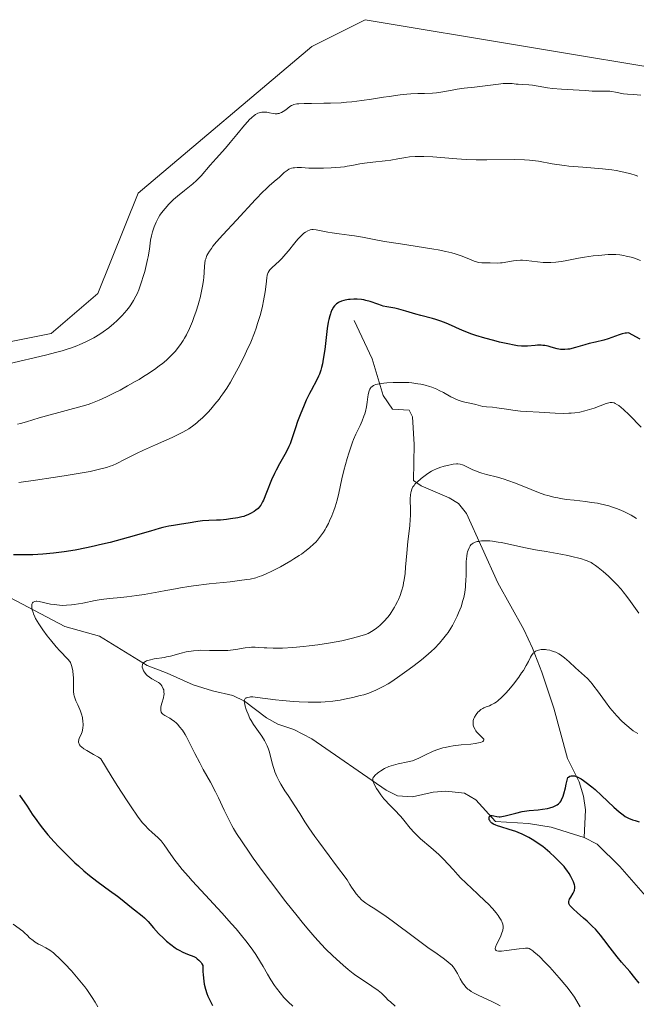
# Model space of a CAD drawing. Units: metres. Extents: x 632629 to 636123, y 4660283 to 4662645.
# Drawn here: x 634191 to 634306, y 4661067 to 4661251 of the extents above; entities that cross this region are included whole.
import ezdxf

# ---------------------------------------------------------------- set-up
doc = ezdxf.new("R2010")
doc.units = ezdxf.units.M
doc.header["$MEASUREMENT"] = 0
for name, color, linetype, lineweight in [('Corriente natural lineal', 142, 'Continuous', 13), ('Cultivos herbáceos CxS', 92, 'Continuous', 0), ('Curva de nivel maestra', 36, 'Continuous', 30), ('Curva de nivel normal', 36, 'Continuous', 0), ('Matorral', 135, 'Continuous', 0), ('Matorral CxS', 135, 'Continuous', 0)]:
    doc.layers.add(name, color=color, linetype=linetype, lineweight=lineweight)

# ---------------------------------------------------------------- blocks, each defined once
blk = doc.blocks.new('*U164')
at = {"layer": 'Curva de nivel normal', "color": 36, "linetype": 'Continuous', "lineweight": 0}
blk.add_polyline3d([(634306.44, 4661140.23, 510), (634304.9, 4661142.41, 510), (634304.19, 4661143.36, 510), (634303.52, 4661144.2, 510), (634303.11, 4661144.7, 510), (634302.35, 4661145.57, 510), (634302, 4661145.94, 510), (634301.35, 4661146.59, 510), (634300.77, 4661147.14, 510), (634299.75, 4661148.02, 510), (634298.84, 4661148.8, 510), (634298.36, 4661149.17, 510), (634297.81, 4661149.52, 510), (634297.51, 4661149.68, 510), (634296.81, 4661150, 510), (634296.41, 4661150.16, 510), (634295.74, 4661150.38, 510), (634294.96, 4661150.59, 510), (634294.4, 4661150.73, 510), (634293.18, 4661150.99, 510), (634291.87, 4661151.24, 510), (634289.13, 4661151.73, 510), (634287.13, 4661152.09, 510), (634285.31, 4661152.45, 510), (634282.17, 4661153.14, 510), (634280.83, 4661153.41, 510), (634280.2, 4661153.52, 510), (634279.15, 4661153.67, 510), (634278.66, 4661153.72, 510), (634277.97, 4661153.76, 510), (634277.34, 4661153.75, 510), (634277.05, 4661153.73, 510), (634276.51, 4661153.65, 510), (634276.26, 4661153.6, 510), (634275.92, 4661153.49, 510), (634275.53, 4661153.3, 510), (634275.35, 4661153.18, 510), (634275.12, 4661152.97, 510), (634274.98, 4661152.82, 510), (634274.75, 4661152.45, 510), (634274.57, 4661152.01, 510), (634274.47, 4661151.68, 510), (634274.41, 4661151.44, 510), (634274.33, 4661150.9, 510), (634274.24, 4661149.86, 510), (634274.21, 4661149.08, 510), (634274.19, 4661147.46, 510), (634274.15, 4661146.25, 510), (634274.12, 4661145.68, 510), (634274.08, 4661145.14, 510), (634273.95, 4661144.13, 510), (634273.77, 4661143.2, 510), (634273.62, 4661142.61, 510), (634273.26, 4661141.46, 510), (634272.82, 4661140.3, 510), (634272.56, 4661139.71, 510), (634272.13, 4661138.82, 510), (634271.64, 4661137.92, 510), (634271.36, 4661137.47, 510), (634270.84, 4661136.66, 510), (634270.55, 4661136.25, 510), (634270.07, 4661135.63, 510), (634269.26, 4661134.67, 510), (634268.29, 4661133.67, 510), (634267.75, 4661133.16, 510), (634267.16, 4661132.62, 510), (634265.87, 4661131.54, 510), (634264.51, 4661130.47, 510), (634263.6, 4661129.78, 510), (634261.86, 4661128.53, 510), (634260.35, 4661127.51, 510), (634259.67, 4661127.09, 510), (634258.72, 4661126.54, 510), (634258.27, 4661126.3, 510), (634257.38, 4661125.87, 510), (634256.94, 4661125.68, 510), (634256.05, 4661125.34, 510), (634255.13, 4661125.04, 510), (634254.48, 4661124.86, 510), (634253.1, 4661124.51, 510), (634251.55, 4661124.18, 510), (634250.71, 4661124.04, 510), (634249.36, 4661123.84, 510), (634247.91, 4661123.71, 510), (634247.14, 4661123.66, 510), (634246.35, 4661123.64, 510), (634244.72, 4661123.64, 510), (634243.07, 4661123.69, 510), (634241.99, 4661123.76, 510), (634239.97, 4661123.93, 510), (634238.64, 4661124.08, 510), (634235.29, 4661124.53, 510), (634234.44, 4661124.61, 510), (634234.02, 4661124.62, 510), (634233.79, 4661124.6, 510), (634233.42, 4661124.54, 510), (634233.2, 4661124.47, 510), (634233.11, 4661124.42, 510), (634232.98, 4661124.33, 510), (634232.86, 4661124.1, 510), (634232.83, 4661123.88, 510), (634232.83, 4661123.75, 510), (634232.85, 4661123.51, 510), (634232.98, 4661122.92, 510), (634233.18, 4661122.28, 510), (634233.31, 4661121.94, 510), (634233.53, 4661121.41, 510), (634233.9, 4661120.61, 510), (634234.11, 4661120.22, 510), (634234.55, 4661119.49, 510), (634234.85, 4661119.04, 510), (634236.1, 4661117.3, 510), (634236.59, 4661116.51, 510), (634236.8, 4661116.11, 510), (634237.09, 4661115.49, 510), (634237.34, 4661114.85, 510), (634237.45, 4661114.51, 510), (634237.65, 4661113.8, 510), (634238.04, 4661112.27, 510), (634238.27, 4661111.46, 510), (634238.41, 4661111.05, 510), (634238.56, 4661110.63, 510), (634238.92, 4661109.78, 510), (634239.34, 4661108.92, 510), (634239.66, 4661108.33, 510), (634240.38, 4661107.12, 510), (634240.99, 4661106.2, 510), (634242.28, 4661104.3, 510), (634243.22, 4661102.85, 510), (634244.14, 4661101.34, 510), (634244.88, 4661100.2, 510), (634246, 4661098.6, 510), (634246.73, 4661097.57, 510), (634248.64, 4661094.98, 510), (634249.85, 4661093.37, 510), (634252.02, 4661090.52, 510), (634252.53, 4661089.63, 510), (634252.85, 4661089.11, 510), (634253.45, 4661088.23, 510), (634253.72, 4661087.86, 510), (634254.24, 4661087.24, 510), (634254.71, 4661086.77, 510), (634255, 4661086.52, 510), (634255.52, 4661086.12, 510), (634256.05, 4661085.77, 510), (634257.36, 4661084.97, 510), (634258.38, 4661084.28, 510), (634259.04, 4661083.82, 510), (634260.66, 4661082.64, 510), (634264.57, 4661079.73, 510), (634267.34, 4661077.7, 510), (634268.35, 4661076.98, 510), (634269.95, 4661075.86, 510), (634270.83, 4661075.2, 510), (634271.31, 4661074.78, 510), (634271.52, 4661074.57, 510), (634271.81, 4661074.24, 510), (634271.99, 4661074.01, 510), (634272.31, 4661073.53, 510), (634272.59, 4661073.02, 510), (634273.13, 4661071.99, 510), (634273.54, 4661071.27, 510), (634273.77, 4661070.94, 510), (634274.01, 4661070.64, 510), (634274.18, 4661070.46, 510), (634274.55, 4661070.11, 510), (634274.75, 4661069.96, 510), (634275.17, 4661069.67, 510), (634275.61, 4661069.4, 510), (634276.57, 4661068.91, 510), (634278.9, 4661067.85, 510), (634279.99, 4661067.3, 510), (634280.56, 4661066.96, 510)], dxfattribs=at)
blk = doc.blocks.new('*U167')
at = {"layer": 'Curva de nivel normal', "color": 36, "linetype": 'Continuous', "lineweight": 0}
blk.add_polyline3d([(634295.5, 4661066.8, 505), (634295.13, 4661067.44, 505), (634294.4, 4661068.62, 505), (634293.59, 4661069.74, 505), (634293, 4661070.51, 505), (634291.57, 4661072.22, 505), (634289.8, 4661074.22, 505), (634288.85, 4661075.22, 505), (634287.93, 4661076.14, 505), (634287.48, 4661076.55, 505), (634286.92, 4661077.02, 505), (634286.66, 4661077.22, 505), (634286.29, 4661077.47, 505), (634285.95, 4661077.66, 505), (634285.8, 4661077.72, 505), (634285.28, 4661077.72, 505), (634284.91, 4661077.7, 505), (634284.11, 4661077.62, 505), (634281.73, 4661077.28, 505), (634280.78, 4661077.18, 505), (634280.42, 4661077.17, 505), (634280.22, 4661077.19, 505), (634279.92, 4661077.25, 505), (634279.81, 4661077.3, 505), (634279.67, 4661077.42, 505), (634279.61, 4661077.58, 505), (634279.61, 4661077.7, 505), (634279.66, 4661077.96, 505), (634279.87, 4661078.44, 505), (634280.43, 4661079.49, 505), (634280.68, 4661080.03, 505), (634280.82, 4661080.39, 505), (634281.03, 4661081.09, 505), (634281.11, 4661081.56, 505), (634281.11, 4661081.81, 505), (634281.04, 4661082.22, 505), (634280.94, 4661082.53, 505), (634280.86, 4661082.7, 505), (634280.72, 4661082.97, 505), (634280.38, 4661083.53, 505), (634280.16, 4661083.83, 505), (634279.79, 4661084.32, 505), (634279.11, 4661085.12, 505), (634278.3, 4661085.99, 505), (634277.85, 4661086.45, 505), (634276.34, 4661087.88, 505), (634274.2, 4661089.88, 505), (634273.17, 4661090.89, 505), (634272.69, 4661091.4, 505), (634271.77, 4661092.4, 505), (634270.02, 4661094.33, 505), (634269.11, 4661095.24, 505), (634268.63, 4661095.68, 505), (634267.65, 4661096.53, 505), (634265.73, 4661098.15, 505), (634264.87, 4661098.94, 505), (634264.49, 4661099.33, 505), (634263.8, 4661100.11, 505), (634262.61, 4661101.61, 505), (634262.03, 4661102.31, 505), (634261.73, 4661102.65, 505), (634261.1, 4661103.3, 505), (634259.81, 4661104.59, 505), (634259.18, 4661105.28, 505), (634258.87, 4661105.63, 505), (634258.29, 4661106.37, 505), (634257.78, 4661107.1, 505), (634257.49, 4661107.55, 505), (634257.04, 4661108.36, 505), (634256.85, 4661108.83, 505), (634256.8, 4661109.03, 505), (634256.8, 4661109.27, 505), (634256.82, 4661109.38, 505), (634256.9, 4661109.6, 505), (634257, 4661109.74, 505), (634257.27, 4661110.05, 505), (634257.67, 4661110.39, 505), (634257.91, 4661110.57, 505), (634258.31, 4661110.85, 505), (634259.01, 4661111.25, 505), (634259.79, 4661111.61, 505), (634260.21, 4661111.77, 505), (634260.65, 4661111.9, 505), (634261.55, 4661112.11, 505), (634263.37, 4661112.48, 505), (634264.22, 4661112.71, 505), (634264.63, 4661112.86, 505), (634265.4, 4661113.19, 505), (634266.89, 4661113.96, 505), (634267.67, 4661114.34, 505), (634268.08, 4661114.51, 505), (634268.95, 4661114.83, 505), (634269.86, 4661115.1, 505), (634270.28, 4661115.21, 505), (634271.14, 4661115.39, 505), (634271.8, 4661115.5, 505), (634273.29, 4661115.68, 505), (634275.12, 4661115.83, 505), (634275.9, 4661115.92, 505), (634276.53, 4661116.03, 505), (634276.87, 4661116.12, 505), (634277.22, 4661116.25, 505), (634277.34, 4661116.33, 505), (634277.47, 4661116.45, 505), (634277.52, 4661116.61, 505), (634277.5, 4661116.71, 505), (634277.34, 4661116.93, 505), (634276.44, 4661117.78, 505), (634276.16, 4661118.1, 505), (634276.04, 4661118.28, 505), (634275.88, 4661118.54, 505), (634275.68, 4661118.96, 505), (634275.55, 4661119.38, 505), (634275.52, 4661119.59, 505), (634275.51, 4661119.8, 505), (634275.55, 4661120.21, 505), (634275.66, 4661120.6, 505), (634275.77, 4661120.86, 505), (634276.06, 4661121.34, 505), (634276.42, 4661121.79, 505), (634276.63, 4661121.99, 505), (634276.96, 4661122.26, 505), (634277.33, 4661122.49, 505), (634277.53, 4661122.59, 505), (634277.94, 4661122.75, 505), (634278.56, 4661122.97, 505), (634278.91, 4661123.12, 505), (634279.49, 4661123.44, 505), (634279.8, 4661123.66, 505), (634280.14, 4661123.92, 505), (634280.87, 4661124.57, 505), (634281.63, 4661125.34, 505), (634282.14, 4661125.9, 505), (634283.1, 4661127.05, 505), (634283.44, 4661127.48, 505), (634284.04, 4661128.31, 505), (634284.57, 4661129.1, 505), (634284.89, 4661129.58, 505), (634285.4, 4661130.46, 505), (634285.83, 4661131.25, 505), (634286.24, 4661132.06, 505), (634286.43, 4661132.38, 505), (634286.72, 4661132.77, 505), (634286.88, 4661132.93, 505), (634287.17, 4661133.15, 505), (634287.52, 4661133.31, 505), (634287.72, 4661133.37, 505), (634288.19, 4661133.44, 505), (634288.54, 4661133.46, 505), (634289.03, 4661133.44, 505), (634289.28, 4661133.41, 505), (634289.85, 4661133.32, 505), (634290.13, 4661133.24, 505), (634290.68, 4661133.06, 505), (634290.95, 4661132.95, 505), (634291.48, 4661132.67, 505), (634291.84, 4661132.45, 505), (634292.57, 4661131.92, 505), (634293.44, 4661131.16, 505), (634294.62, 4661130.06, 505), (634295.2, 4661129.53, 505), (634296.3, 4661128.57, 505), (634296.86, 4661128.04, 505), (634297.43, 4661127.42, 505), (634297.74, 4661127.06, 505), (634298.05, 4661126.66, 505), (634298.71, 4661125.75, 505), (634300.18, 4661123.68, 505), (634300.99, 4661122.61, 505), (634301.42, 4661122.09, 505), (634302.3, 4661121.1, 505), (634303.2, 4661120.18, 505), (634303.8, 4661119.62, 505), (634304.2, 4661119.27, 505), (634304.97, 4661118.63, 505), (634305.39, 4661118.32, 505), (634306.22, 4661117.77, 505)], dxfattribs=at)
blk = doc.blocks.new('*U168')
at = {"layer": 'Curva de nivel normal', "color": 36, "linetype": 'Continuous', "lineweight": 0}
blk.add_polyline3d([(634261, 4661066.95, 515), (634260.08, 4661067.71, 515), (634259.69, 4661068.06, 515), (634259.18, 4661068.58, 515), (634258.7, 4661069.08, 515), (634258.4, 4661069.35, 515), (634257.83, 4661069.82, 515), (634256.64, 4661070.64, 515), (634254.68, 4661071.93, 515), (634253.66, 4661072.64, 515), (634253.16, 4661073, 515), (634252.2, 4661073.76, 515), (634251.25, 4661074.56, 515), (634250.63, 4661075.11, 515), (634249.36, 4661076.3, 515), (634248.01, 4661077.62, 515), (634247.26, 4661078.4, 515), (634246, 4661079.8, 515), (634244.49, 4661081.56, 515), (634243.62, 4661082.61, 515), (634242.67, 4661083.79, 515), (634240.6, 4661086.41, 515), (634237.73, 4661090.16, 515), (634236.35, 4661092, 515), (634234.5, 4661094.53, 515), (634233.72, 4661095.64, 515), (634232.41, 4661097.56, 515), (634231.4, 4661099.15, 515), (634230.85, 4661100.08, 515), (634230.53, 4661100.65, 515), (634229.96, 4661101.74, 515), (634229.11, 4661103.49, 515), (634228.05, 4661105.78, 515), (634227.48, 4661106.93, 515), (634226.52, 4661108.71, 515), (634225.17, 4661111.11, 515), (634224.52, 4661112.31, 515), (634223.64, 4661114.06, 515), (634222.58, 4661116.21, 515), (634222.08, 4661117.16, 515), (634221.82, 4661117.6, 515), (634221.3, 4661118.39, 515), (634220.78, 4661119.07, 515), (634220.44, 4661119.46, 515), (634220.2, 4661119.7, 515), (634219.73, 4661120.11, 515), (634219.46, 4661120.31, 515), (634218.93, 4661120.65, 515), (634218.01, 4661121.17, 515), (634217.66, 4661121.4, 515), (634217.53, 4661121.52, 515), (634217.46, 4661121.6, 515), (634217.34, 4661121.78, 515), (634217.25, 4661122.07, 515), (634217.24, 4661122.29, 515), (634217.25, 4661122.44, 515), (634217.3, 4661122.79, 515), (634217.48, 4661123.47, 515), (634217.76, 4661124.45, 515), (634217.85, 4661124.92, 515), (634217.87, 4661125.15, 515), (634217.86, 4661125.56, 515), (634217.8, 4661125.94, 515), (634217.72, 4661126.16, 515), (634217.53, 4661126.57, 515), (634217.44, 4661126.71, 515), (634217.24, 4661126.95, 515), (634217, 4661127.18, 515), (634216.81, 4661127.32, 515), (634216.38, 4661127.59, 515), (634215.59, 4661128.01, 515), (634215.16, 4661128.28, 515), (634214.74, 4661128.62, 515), (634214.54, 4661128.83, 515), (634214.2, 4661129.25, 515), (634214.06, 4661129.48, 515), (634213.9, 4661129.84, 515), (634213.81, 4661130.2, 515), (634213.8, 4661130.37, 515), (634213.83, 4661130.6, 515), (634213.86, 4661130.7, 515), (634213.94, 4661130.86, 515), (634214.12, 4661131.06, 515), (634214.39, 4661131.24, 515), (634214.6, 4661131.34, 515), (634215.12, 4661131.51, 515), (634216.02, 4661131.7, 515), (634217.93, 4661132, 515), (634218.35, 4661132.08, 515), (634219.1, 4661132.25, 515), (634221.04, 4661132.8, 515), (634221.98, 4661133.02, 515), (634222.5, 4661133.11, 515), (634223.34, 4661133.23, 515), (634224.26, 4661133.3, 515), (634224.76, 4661133.32, 515), (634226.37, 4661133.31, 515), (634228.64, 4661133.28, 515), (634229.74, 4661133.31, 515), (634230.26, 4661133.36, 515), (634231.25, 4661133.48, 515), (634233.02, 4661133.76, 515), (634233.8, 4661133.86, 515), (634234.17, 4661133.89, 515), (634234.88, 4661133.89, 515), (634235.58, 4661133.86, 515), (634236.54, 4661133.79, 515), (634237.06, 4661133.76, 515), (634238.24, 4661133.72, 515), (634238.89, 4661133.72, 515), (634239.99, 4661133.75, 515), (634241.9, 4661133.86, 515), (634243.88, 4661134.04, 515), (634244.93, 4661134.16, 515), (634246.54, 4661134.36, 515), (634248.9, 4661134.71, 515), (634251.03, 4661135.1, 515), (634252.29, 4661135.38, 515), (634253.05, 4661135.56, 515), (634254.38, 4661135.93, 515), (634255.45, 4661136.29, 515), (634255.92, 4661136.48, 515), (634256.57, 4661136.82, 515), (634256.88, 4661137.01, 515), (634257.52, 4661137.46, 515), (634258.12, 4661137.96, 515), (634258.42, 4661138.24, 515), (634258.89, 4661138.71, 515), (634259.59, 4661139.49, 515), (634260.04, 4661140.08, 515), (634260.26, 4661140.38, 515), (634260.57, 4661140.86, 515), (634260.87, 4661141.37, 515), (634261.06, 4661141.72, 515), (634261.42, 4661142.44, 515), (634261.58, 4661142.81, 515), (634261.88, 4661143.57, 515), (634262.15, 4661144.34, 515), (634262.44, 4661145.38, 515), (634262.56, 4661145.9, 515), (634262.66, 4661146.48, 515), (634262.82, 4661147.64, 515), (634262.93, 4661148.83, 515), (634263.13, 4661151.42, 515), (634263.36, 4661153.61, 515), (634263.69, 4661156.52, 515), (634263.8, 4661157.82, 515), (634263.83, 4661158.39, 515), (634263.85, 4661159.4, 515), (634263.79, 4661161.56, 515), (634263.82, 4661162.31, 515), (634263.88, 4661162.73, 515), (634263.94, 4661162.97, 515), (634264.08, 4661163.4, 515), (634264.3, 4661163.83, 515), (634264.49, 4661164.1, 515), (634264.65, 4661164.29, 515), (634265.05, 4661164.69, 515), (634265.85, 4661165.39, 515), (634266.32, 4661165.76, 515), (634267.04, 4661166.28, 515), (634267.76, 4661166.72, 515), (634268.25, 4661166.97, 515), (634268.58, 4661167.12, 515), (634269.29, 4661167.4, 515), (634270.14, 4661167.67, 515), (634270.73, 4661167.82, 515), (634271.8, 4661168.04, 515), (634272.39, 4661168.1, 515), (634272.66, 4661168.1, 515), (634273.07, 4661168.05, 515), (634273.51, 4661167.93, 515), (634273.75, 4661167.84, 515), (634275.47, 4661167.02, 515), (634275.95, 4661166.8, 515), (634276.74, 4661166.51, 515), (634277.15, 4661166.38, 515), (634278.03, 4661166.14, 515), (634280.09, 4661165.62, 515), (634281.32, 4661165.25, 515), (634281.99, 4661165.02, 515), (634283.41, 4661164.48, 515), (634286.34, 4661163.31, 515), (634287.69, 4661162.79, 515), (634288.9, 4661162.36, 515), (634289.46, 4661162.19, 515), (634290.56, 4661161.9, 515), (634291.31, 4661161.74, 515), (634291.83, 4661161.65, 515), (634292.96, 4661161.49, 515), (634294.39, 4661161.32, 515), (634296.5, 4661161.08, 515), (634297.6, 4661160.93, 515), (634298.7, 4661160.75, 515), (634299.24, 4661160.64, 515), (634300.04, 4661160.46, 515), (634300.81, 4661160.25, 515), (634301.31, 4661160.1, 515), (634302.28, 4661159.76, 515), (634302.74, 4661159.58, 515), (634303.64, 4661159.2, 515), (634304.48, 4661158.79, 515), (634305.01, 4661158.51, 515), (634306, 4661157.93, 515)], dxfattribs=at)
blk = doc.blocks.new('*U175')
at = {"layer": 'Curva de nivel maestra', "color": 36, "linetype": 'Continuous', "lineweight": 30}
blk.add_polyline3d([(634306.48, 4661071.22, 500), (634305.7, 4661072.23, 500), (634304.72, 4661073.36, 500), (634303.18, 4661075.11, 500), (634302.36, 4661076.12, 500), (634301.09, 4661077.8, 500), (634299.9, 4661079.37, 500), (634299.29, 4661080.14, 500), (634298.32, 4661081.26, 500), (634297.81, 4661081.78, 500), (634296.79, 4661082.76, 500), (634296.12, 4661083.35, 500), (634294.92, 4661084.38, 500), (634294.22, 4661085, 500), (634293.73, 4661085.5, 500), (634293.57, 4661085.71, 500), (634293.48, 4661085.84, 500), (634293.38, 4661086.07, 500), (634293.34, 4661086.29, 500), (634293.35, 4661086.43, 500), (634293.43, 4661086.72, 500), (634293.51, 4661086.89, 500), (634293.72, 4661087.26, 500), (634294.19, 4661088.02, 500), (634294.37, 4661088.4, 500), (634294.43, 4661088.59, 500), (634294.49, 4661088.95, 500), (634294.47, 4661089.31, 500), (634294.42, 4661089.57, 500), (634294.24, 4661090.12, 500), (634293.95, 4661090.77, 500), (634293.76, 4661091.12, 500), (634293.42, 4661091.69, 500), (634292.99, 4661092.31, 500), (634292.75, 4661092.63, 500), (634292.47, 4661092.96, 500), (634291.87, 4661093.63, 500), (634291.21, 4661094.3, 500), (634290.75, 4661094.75, 500), (634289.82, 4661095.59, 500), (634288.93, 4661096.34, 500), (634288.49, 4661096.69, 500), (634287.83, 4661097.17, 500), (634286.83, 4661097.84, 500), (634285.91, 4661098.39, 500), (634285.42, 4661098.64, 500), (634284.68, 4661099.01, 500), (634283.9, 4661099.34, 500), (634283.49, 4661099.49, 500), (634282.25, 4661099.9, 500), (634280.7, 4661100.37, 500), (634280.05, 4661100.58, 500), (634279.78, 4661100.68, 500), (634279.34, 4661100.89, 500), (634279.01, 4661101.09, 500), (634278.84, 4661101.23, 500), (634278.75, 4661101.33, 500), (634278.61, 4661101.54, 500), (634278.54, 4661101.7, 500), (634278.49, 4661101.92, 500), (634278.48, 4661102.02, 500), (634278.51, 4661102.23, 500), (634278.57, 4661102.34, 500), (634278.7, 4661102.44, 500), (634278.8, 4661102.48, 500), (634279.05, 4661102.49, 500), (634279.35, 4661102.45, 500), (634279.97, 4661102.32, 500), (634280.36, 4661102.27, 500), (634280.55, 4661102.27, 500), (634280.88, 4661102.3, 500), (634281.51, 4661102.44, 500), (634283.47, 4661102.96, 500), (634284.69, 4661103.22, 500), (634285.97, 4661103.4, 500), (634287.67, 4661103.57, 500), (634288.46, 4661103.66, 500), (634289.41, 4661103.82, 500), (634289.84, 4661103.93, 500), (634290.43, 4661104.11, 500), (634290.95, 4661104.34, 500), (634291.19, 4661104.47, 500), (634291.45, 4661104.66, 500), (634291.57, 4661104.77, 500), (634291.75, 4661104.98, 500), (634291.93, 4661105.26, 500), (634292.02, 4661105.43, 500), (634292.29, 4661106.1, 500), (634292.43, 4661106.54, 500), (634292.73, 4661107.66, 500), (634292.9, 4661108.35, 500), (634293.16, 4661109.59, 500), (634293.28, 4661109.68, 500), (634293.54, 4661109.81, 500), (634293.81, 4661109.88, 500), (634294.01, 4661109.9, 500), (634294.41, 4661109.87, 500), (634294.73, 4661109.78, 500), (634294.95, 4661109.7, 500), (634295.41, 4661109.49, 500), (634295.64, 4661109.35, 500), (634296.13, 4661109.04, 500), (634296.63, 4661108.68, 500), (634297.67, 4661107.84, 500), (634298.27, 4661107.32, 500), (634299.48, 4661106.22, 500), (634301.77, 4661104.08, 500), (634302.75, 4661103.2, 500), (634303.5, 4661102.6, 500), (634303.88, 4661102.34, 500), (634304.5, 4661102.01, 500), (634305.26, 4661101.71, 500), (634305.71, 4661101.56, 500), (634306.51, 4661101.34, 500)], dxfattribs=at)
blk = doc.blocks.new('*U176')
at = {"layer": 'Curva de nivel maestra', "color": 36, "linetype": 'Continuous', "lineweight": 30}
for points in [[(634306.65, 4661191.36, 525), (634304.51, 4661192.54, 525), (634304.14, 4661192.51, 525), (634303.87, 4661192.47, 525), (634303.32, 4661192.34, 525), (634302.75, 4661192.16, 525), (634300.71, 4661191.45, 525), (634299.9, 4661191.21, 525), (634298.35, 4661190.83, 525), (634297.17, 4661190.55, 525), (634296.33, 4661190.32, 525), (634294.64, 4661189.83, 525), (634293.52, 4661189.54, 525), (634293.21, 4661189.48, 525), (634292.64, 4661189.42, 525), (634292.15, 4661189.42, 525), (634291.83, 4661189.45, 525), (634291.19, 4661189.58, 525), (634290.1, 4661189.9, 525), (634289.5, 4661190.05, 525), (634288.87, 4661190.17, 525), (634288.54, 4661190.21, 525), (634288.21, 4661190.24, 525), (634287.55, 4661190.24, 525), (634287.11, 4661190.21, 525), (634285.65, 4661190.09, 525), (634284.91, 4661190.06, 525), (634284.51, 4661190.07, 525), (634283.8, 4661190.15, 525), (634282.88, 4661190.3, 525), (634282.31, 4661190.42, 525), (634280.44, 4661190.84, 525), (634279.36, 4661191.1, 525), (634277.68, 4661191.56, 525), (634276.03, 4661192.06, 525), (634275.25, 4661192.33, 525), (634273.84, 4661192.87, 525), (634272.99, 4661193.23, 525), (634271.49, 4661193.91, 525), (634270.47, 4661194.37, 525), (634269.98, 4661194.57, 525), (634269.5, 4661194.75, 525), (634268.55, 4661195.06, 525), (634267.92, 4661195.24, 525), (634265.75, 4661195.8, 525), (634264.81, 4661196.07, 525), (634262.98, 4661196.61, 525), (634261.68, 4661196.96, 525), (634260.89, 4661197.13, 525), (634259.43, 4661197.4, 525), (634258.74, 4661197.56, 525), (634258.4, 4661197.65, 525), (634257.73, 4661197.88, 525), (634256.32, 4661198.4, 525), (634255.53, 4661198.61, 525), (634255.11, 4661198.7, 525), (634254.71, 4661198.76, 525), (634253.88, 4661198.82, 525), (634253.24, 4661198.82, 525), (634252.6, 4661198.78, 525), (634252.28, 4661198.75, 525), (634251.68, 4661198.64, 525), (634251.39, 4661198.57, 525), (634250.98, 4661198.45, 525), (634250.53, 4661198.26, 525), (634250.33, 4661198.15, 525), (634250.04, 4661197.96, 525), (634249.78, 4661197.72, 525), (634249.66, 4661197.59, 525), (634249.42, 4661197.28, 525), (634249.32, 4661197.11, 525), (634249.16, 4661196.82, 525), (634248.98, 4661196.38, 525), (634248.89, 4661196.13, 525), (634248.77, 4661195.73, 525), (634248.6, 4661195.04, 525), (634248.5, 4661194.52, 525), (634248.32, 4661193.37, 525), (634247.83, 4661189.47, 525), (634247.57, 4661187.62, 525), (634247.42, 4661186.79, 525), (634247.24, 4661186.06, 525), (634247.12, 4661185.62, 525), (634246.84, 4661184.83, 525), (634246.7, 4661184.47, 525), (634246.38, 4661183.8, 525), (634245.29, 4661181.82, 525), (634245, 4661181.24, 525), (634244.39, 4661179.98, 525), (634243.99, 4661179.09, 525), (634243.24, 4661177.28, 525), (634242.76, 4661176, 525), (634242.38, 4661174.84, 525), (634241.73, 4661172.8, 525), (634241.37, 4661171.82, 525), (634241.15, 4661171.33, 525), (634240.64, 4661170.3, 525), (634239.42, 4661168.11, 525), (634238.79, 4661166.94, 525), (634238.49, 4661166.34, 525), (634237.93, 4661165.11, 525), (634236.99, 4661162.77, 525), (634236.41, 4661161.36, 525), (634236.24, 4661161, 525), (634235.91, 4661160.43, 525), (634235.61, 4661160.01, 525), (634235.41, 4661159.8, 525), (634235, 4661159.47, 525), (634234.68, 4661159.24, 525), (634233.99, 4661158.83, 525), (634233.47, 4661158.58, 525), (634233.01, 4661158.39, 525), (634232.77, 4661158.31, 525), (634232.36, 4661158.2, 525), (634231.61, 4661158.04, 525), (634230.27, 4661157.83, 525), (634229.52, 4661157.73, 525), (634228.38, 4661157.63, 525), (634227.65, 4661157.59, 525), (634226.2, 4661157.54, 525), (634225.02, 4661157.45, 525), (634224.16, 4661157.34, 525), (634222.37, 4661157.05, 525), (634221.13, 4661156.84, 525), (634219.65, 4661156.62, 525), (634218.78, 4661156.46, 525), (634217.67, 4661156.21, 525), (634216.99, 4661156.04, 525), (634215.33, 4661155.58, 525), (634211.19, 4661154.39, 525), (634207.8, 4661153.46, 525), (634205.82, 4661152.97, 525), (634204.85, 4661152.74, 525), (634203.42, 4661152.43, 525), (634201.32, 4661152.03, 525), (634199.27, 4661151.7, 525), (634198.26, 4661151.57, 525), (634197.26, 4661151.45, 525), (634195.29, 4661151.27, 525), (634193.37, 4661151.16, 525), (634192.14, 4661151.13, 525), (634191.34, 4661151.13, 525), (634189.79, 4661151.16, 525)], [(634190.94, 4661106.32, 525), (634192.31, 4661104.25, 525), (634193.3, 4661102.75, 525), (634194.13, 4661101.54, 525), (634194.55, 4661100.97, 525), (634195.18, 4661100.14, 525), (634196.2, 4661098.9, 525), (634197.35, 4661097.61, 525), (634198.18, 4661096.72, 525), (634199.98, 4661094.9, 525), (634201.25, 4661093.68, 525), (634201.91, 4661093.08, 525), (634202.92, 4661092.18, 525), (634203.96, 4661091.31, 525), (634204.5, 4661090.89, 525), (634205.58, 4661090.06, 525), (634207.72, 4661088.52, 525), (634209.19, 4661087.46, 525), (634210.04, 4661086.79, 525), (634211.49, 4661085.6, 525), (634212.37, 4661084.87, 525), (634213.8, 4661083.77, 525), (634214.24, 4661083.39, 525), (634214.46, 4661083.18, 525), (634214.91, 4661082.69, 525), (634215.93, 4661081.52, 525), (634216.86, 4661080.51, 525), (634217.82, 4661079.55, 525), (634218.34, 4661079.08, 525), (634219.13, 4661078.41, 525), (634219.92, 4661077.82, 525), (634220.3, 4661077.57, 525), (634220.66, 4661077.35, 525), (634221.35, 4661077, 525), (634221.78, 4661076.81, 525), (634222.58, 4661076.51, 525), (634223.12, 4661076.3, 525), (634223.56, 4661076.1, 525), (634223.77, 4661075.98, 525), (634224.07, 4661075.78, 525), (634224.36, 4661075.53, 525), (634224.5, 4661075.38, 525), (634224.78, 4661075.04, 525), (634224.91, 4661074.85, 525), (634225.11, 4661074.52, 525), (634225.13, 4661073.42, 525), (634225.16, 4661072.75, 525), (634225.29, 4661071.56, 525), (634225.38, 4661071.03, 525), (634225.6, 4661070.08, 525), (634225.86, 4661069.26, 525), (634226.05, 4661068.77, 525), (634226.45, 4661067.9, 525), (634226.9, 4661067.03, 525)]]:
    blk.add_polyline3d(points, dxfattribs=at)

msp = doc.modelspace()

# ---------------------------------------------------------------- linework, layer by layer
at = {"layer": 'Corriente natural lineal', "color": 142, "linetype": 'Continuous', "lineweight": 13}
for points in [[(634253.3, 4661194.84, 523.36), (634256.71, 4661187.69, 520.87), (634258.73, 4661180.87, 519.41), (634260.48, 4661178.31, 518.29), (634263.56, 4661178.15, 517.94), (634264.22, 4661176.89, 517.68), (634264.52, 4661171.7, 516.57), (634264.42, 4661165.02, 514.99), (634265.82, 4661163.98, 514.24), (634271.04, 4661161.75, 512.49), (634272.77, 4661160.71, 512.09), (634274.27, 4661158.82, 511.47), (634280.13, 4661145.88, 507.88), (634284.96, 4661137.23, 505.71), (634286.58, 4661133.7, 505.18), (634288.33, 4661129.22, 504.33), (634290.54, 4661122.53, 502.22), (634293.11, 4661113.12, 500.63), (634295.31, 4661108.78, 499.91), (634296.1, 4661106.12, 499.18), (634296.46, 4661103.53, 498.48), (634296.23, 4661098.38, 496.79)], [(634185.6, 4661144.96, 522.08), (634199.37, 4661137.76, 518.17), (634205.84, 4661135.94, 517.35), (634214.75, 4661130.48, 515.16), (634218.44, 4661129.05, 513.53), (634223.32, 4661126.88, 512.13), (634226.89, 4661125.73, 511.56), (634230.71, 4661124.91, 510.57), (634232.87, 4661123.84, 509.81), (634236.96, 4661120.75, 509.07), (634239.08, 4661119.52, 508.61), (634242.07, 4661118.55, 507.77), (634245.42, 4661116.78, 507.46), (634259.31, 4661107.25, 504.23), (634261.43, 4661106.19, 503.61), (634264.22, 4661106.01, 503.1), (634268.05, 4661106.83, 502.31), (634270.44, 4661107.06, 502), (634273.93, 4661106.66, 501.48), (634276.05, 4661105.44, 500.8), (634279.68, 4661101.36, 500.45), (634285.87, 4661101.03, 499.62), (634290.06, 4661100.34, 498.91), (634296.23, 4661098.38, 496.79)], [(634296.23, 4661098.38, 496.79), (634298.67, 4661097.12, 497.29), (634302.87, 4661092.96, 496.51), (634308.52, 4661086.54, 495.66)]]:
    msp.add_polyline3d(points, dxfattribs=at)
at = {"layer": 'Cultivos herbáceos CxS', "color": 92, "linetype": 'Continuous', "lineweight": 0}
for points in [[(634315.16, 4661241.02, 541.84), (634285.27, 4661246, 542.42), (634255.37, 4661250.99, 543.48), (634245.41, 4661246, 542.88), (634213.02, 4661218.59, 542.16), (634205.55, 4661199.9, 541.99), (634196.83, 4661192.42, 541.71), (634140.78, 4661181.21, 542.3), (634127.08, 4661176.22, 543.22), (634123.34, 4661162.51, 542.25), (634130.82, 4661145.07, 542.52), (634138.29, 4661120.14, 542.73), (634145.76, 4661080.27, 543.36), (634153.24, 4661067.8, 543.09), (634149.5, 4661060.33, 542.49), (634108.4, 4661054.1, 541.35), (634095.94, 4661049.11, 540.04), (634048.4, 4661062.77, 543.52), (634024.07, 4661078.51, 543.89), (633990.1, 4661076.83, 542.61), (633964.57, 4661084.01, 544.97), (633949.75, 4661097.08, 545.79), (633931.61, 4661118.34, 546.7)], [(634315.16, 4661241.02, 541.84), (634285.27, 4661246, 542.42), (634255.37, 4661250.99, 543.48), (634245.41, 4661246, 542.88), (634213.02, 4661218.59, 542.16), (634205.55, 4661199.9, 541.99), (634196.83, 4661192.42, 541.71), (634140.78, 4661181.21, 542.3), (634127.08, 4661176.22, 543.22), (634123.34, 4661162.51, 542.25), (634130.82, 4661145.07, 542.52), (634138.29, 4661120.14, 542.73), (634145.76, 4661080.27, 543.36), (634153.24, 4661067.8, 543.09), (634149.5, 4661060.33, 542.49), (634108.4, 4661054.1, 541.35), (634095.94, 4661049.11, 540.04)]]:
    msp.add_polyline3d(points, dxfattribs=at)
at = {"layer": 'Curva de nivel normal', "color": 36, "linetype": 'Continuous', "lineweight": 0}
for points in [[(634306.81, 4661236.93, 540), (634305.4, 4661237, 540), (634304.32, 4661237.07, 540), (634303.58, 4661237.18, 540), (634302.09, 4661237.47, 540), (634301.37, 4661237.59, 540), (634301.02, 4661237.64, 540), (634300.36, 4661237.68, 540), (634299.94, 4661237.68, 540), (634299.15, 4661237.65, 540), (634298.3, 4661237.63, 540), (634297.74, 4661237.65, 540), (634296.5, 4661237.75, 540), (634295.29, 4661237.84, 540), (634292.03, 4661238.02, 540), (634290.35, 4661238.16, 540), (634289.36, 4661238.29, 540), (634287.65, 4661238.59, 540), (634286.57, 4661238.77, 540), (634285.92, 4661238.85, 540), (634284.73, 4661238.91, 540), (634283.9, 4661238.96, 540), (634283.54, 4661238.98, 540), (634282.8, 4661239.05, 540), (634282.19, 4661239.09, 540), (634281.49, 4661239.08, 540), (634281.1, 4661239.06, 540), (634280.24, 4661238.98, 540), (634278.27, 4661238.7, 540), (634276.74, 4661238.49, 540), (634275.75, 4661238.37, 540), (634273.87, 4661238.18, 540), (634272.51, 4661238.01, 540), (634271.62, 4661237.85, 540), (634269.89, 4661237.52, 540), (634268.68, 4661237.34, 540), (634267.93, 4661237.27, 540), (634266.44, 4661237.24, 540), (634265.19, 4661237.22, 540), (634263.88, 4661237.14, 540), (634263.15, 4661237.08, 540), (634261.93, 4661236.95, 540), (634259.86, 4661236.67, 540), (634258.83, 4661236.51, 540), (634256.59, 4661236.15, 540), (634254.79, 4661235.89, 540), (634252.89, 4661235.66, 540), (634251.91, 4661235.57, 540), (634250.92, 4661235.5, 540), (634248.94, 4661235.42, 540), (634247.67, 4661235.39, 540), (634245.38, 4661235.36, 540), (634244.01, 4661235.34, 540), (634243.02, 4661235.3, 540), (634242.65, 4661235.26, 540), (634242.09, 4661235.15, 540), (634241.81, 4661235.05, 540), (634241.65, 4661234.97, 540), (634241.34, 4661234.76, 540), (634240.56, 4661234.14, 540), (634240.11, 4661233.83, 540), (634239.79, 4661233.66, 540), (634239.62, 4661233.59, 540), (634239.37, 4661233.51, 540), (634239.11, 4661233.46, 540), (634238.94, 4661233.45, 540), (634238.58, 4661233.45, 540), (634238.23, 4661233.49, 540), (634237.55, 4661233.62, 540), (634237.07, 4661233.71, 540), (634236.86, 4661233.74, 540), (634236.45, 4661233.76, 540), (634236.08, 4661233.73, 540), (634235.85, 4661233.68, 540), (634235.39, 4661233.53, 540), (634234.92, 4661233.28, 540), (634234.66, 4661233.11, 540), (634234.24, 4661232.76, 540), (634233.76, 4661232.29, 540), (634233.49, 4661232, 540), (634232.89, 4661231.3, 540), (634231.46, 4661229.55, 540), (634230.22, 4661228.06, 540), (634229.34, 4661227.04, 540), (634227.59, 4661225.1, 540), (634226.46, 4661223.82, 540), (634224.8, 4661221.85, 540), (634224.25, 4661221.28, 540), (634223.95, 4661220.99, 540), (634223.26, 4661220.39, 540), (634221.66, 4661219.11, 540), (634220.38, 4661218.07, 540), (634219.65, 4661217.41, 540), (634219.29, 4661217.07, 540), (634218.77, 4661216.55, 540), (634218.05, 4661215.75, 540), (634217.4, 4661214.93, 540), (634217.11, 4661214.51, 540), (634216.85, 4661214.08, 540), (634216.38, 4661213.23, 540), (634216.01, 4661212.36, 540), (634215.81, 4661211.79, 540), (634215.69, 4661211.41, 540), (634215.5, 4661210.67, 540), (634215.35, 4661209.85, 540), (634215.13, 4661208.17, 540), (634214.91, 4661206.76, 540), (634214.8, 4661206.24, 540), (634214.55, 4661205.14, 540), (634214.26, 4661204.02, 540), (634214.05, 4661203.28, 540), (634213.62, 4661201.9, 540), (634213.15, 4661200.6, 540), (634212.84, 4661199.86, 540), (634212.63, 4661199.41, 540), (634212.18, 4661198.57, 540), (634211.69, 4661197.77, 540), (634211.41, 4661197.38, 540), (634210.93, 4661196.77, 540), (634210.06, 4661195.79, 540), (634209.09, 4661194.81, 540), (634208.52, 4661194.3, 540), (634207.58, 4661193.51, 540), (634206.5, 4661192.72, 540), (634205.91, 4661192.33, 540), (634204.77, 4661191.65, 540), (634204.16, 4661191.32, 540), (634203.18, 4661190.84, 540), (634202.14, 4661190.38, 540), (634201.58, 4661190.15, 540), (634200.43, 4661189.72, 540), (634199.82, 4661189.51, 540), (634198.87, 4661189.21, 540), (634197.88, 4661188.92, 540), (634195.77, 4661188.37, 540), (634188.83, 4661186.77, 540)], [(634306.24, 4661221.82, 535), (634305.75, 4661221.99, 535), (634304.96, 4661222.23, 535), (634303.65, 4661222.56, 535), (634302.19, 4661222.84, 535), (634301.38, 4661222.96, 535), (634299.65, 4661223.16, 535), (634295.96, 4661223.45, 535), (634293.34, 4661223.68, 535), (634292.54, 4661223.77, 535), (634291.1, 4661223.97, 535), (634290.23, 4661224.11, 535), (634287.74, 4661224.57, 535), (634286.58, 4661224.74, 535), (634286.01, 4661224.8, 535), (634285.08, 4661224.85, 535), (634283.3, 4661224.88, 535), (634278.05, 4661224.83, 535), (634276.11, 4661224.84, 535), (634274.23, 4661224.9, 535), (634272.47, 4661225.01, 535), (634268.02, 4661225.37, 535), (634266.3, 4661225.46, 535), (634265.32, 4661225.47, 535), (634264.73, 4661225.45, 535), (634263.67, 4661225.37, 535), (634262.95, 4661225.27, 535), (634261.5, 4661225.01, 535), (634260.18, 4661224.8, 535), (634259.12, 4661224.67, 535), (634256.81, 4661224.43, 535), (634255.24, 4661224.24, 535), (634254.39, 4661224.09, 535), (634252.9, 4661223.78, 535), (634252.04, 4661223.63, 535), (634251.54, 4661223.56, 535), (634250.78, 4661223.47, 535), (634249.03, 4661223.34, 535), (634247.63, 4661223.28, 535), (634246.26, 4661223.26, 535), (634245.63, 4661223.27, 535), (634244.85, 4661223.3, 535), (634243.52, 4661223.38, 535), (634242.68, 4661223.4, 535), (634242.2, 4661223.37, 535), (634241.97, 4661223.34, 535), (634241.65, 4661223.27, 535), (634241.35, 4661223.16, 535), (634241.16, 4661223.07, 535), (634240.81, 4661222.86, 535), (634240.3, 4661222.46, 535), (634239.32, 4661221.54, 535), (634238.78, 4661221.08, 535), (634237.53, 4661220.02, 535), (634236.77, 4661219.33, 535), (634236.35, 4661218.92, 535), (634234.91, 4661217.43, 535), (634231.39, 4661213.61, 535), (634228.81, 4661210.84, 535), (634227.66, 4661209.52, 535), (634226.99, 4661208.7, 535), (634226.7, 4661208.32, 535), (634226.33, 4661207.77, 535), (634226.03, 4661207.27, 535), (634225.88, 4661206.96, 535), (634225.65, 4661206.37, 535), (634225.57, 4661206.1, 535), (634225.47, 4661205.55, 535), (634225.42, 4661205, 535), (634225.36, 4661203.81, 535), (634225.28, 4661202.88, 535), (634225.22, 4661202.38, 535), (634225.11, 4661201.59, 535), (634224.88, 4661200.35, 535), (634224.6, 4661199.08, 535), (634224.44, 4661198.44, 535), (634224.26, 4661197.8, 535), (634223.86, 4661196.57, 535), (634223.44, 4661195.41, 535), (634223.15, 4661194.68, 535), (634222.6, 4661193.38, 535), (634222.04, 4661192.21, 535), (634221.68, 4661191.55, 535), (634221.44, 4661191.15, 535), (634220.92, 4661190.37, 535), (634220.33, 4661189.57, 535), (634219.99, 4661189.16, 535), (634219.4, 4661188.51, 535), (634218.7, 4661187.82, 535), (634218.3, 4661187.46, 535), (634217.49, 4661186.79, 535), (634217.05, 4661186.45, 535), (634216.33, 4661185.92, 535), (634215.16, 4661185.11, 535), (634213.88, 4661184.28, 535), (634213.21, 4661183.87, 535), (634212.51, 4661183.46, 535), (634211.08, 4661182.65, 535), (634209.67, 4661181.89, 535), (634208.76, 4661181.42, 535), (634207.12, 4661180.61, 535), (634205.77, 4661179.98, 535), (634205.15, 4661179.72, 535), (634204.22, 4661179.37, 535), (634203.73, 4661179.21, 535), (634202.62, 4661178.87, 535), (634195.96, 4661177.08, 535), (634194.59, 4661176.68, 535), (634192.19, 4661175.95, 535), (634191.09, 4661175.65, 535), (634190.55, 4661175.51, 535)], [(634306.75, 4661206.08, 530), (634305.61, 4661206.47, 530), (634305.01, 4661206.65, 530), (634304.08, 4661206.88, 530), (634303.64, 4661206.97, 530), (634302.86, 4661207.1, 530), (634302.15, 4661207.17, 530), (634301.68, 4661207.18, 530), (634300.7, 4661207.15, 530), (634298.91, 4661207.01, 530), (634297.9, 4661206.9, 530), (634296.3, 4661206.66, 530), (634295.2, 4661206.47, 530), (634293.02, 4661206.05, 530), (634291.97, 4661205.87, 530), (634291.47, 4661205.8, 530), (634290.97, 4661205.75, 530), (634290.03, 4661205.69, 530), (634289.14, 4661205.68, 530), (634288.57, 4661205.69, 530), (634287.53, 4661205.78, 530), (634285.44, 4661206.07, 530), (634284.73, 4661206.11, 530), (634284.36, 4661206.1, 530), (634283.58, 4661206.04, 530), (634283.05, 4661205.97, 530), (634281.99, 4661205.8, 530), (634280.91, 4661205.63, 530), (634280.6, 4661205.6, 530), (634280.05, 4661205.57, 530), (634278.67, 4661205.6, 530), (634277.7, 4661205.6, 530), (634277.16, 4661205.62, 530), (634276.6, 4661205.7, 530), (634276.31, 4661205.76, 530), (634275.7, 4661205.95, 530), (634275.28, 4661206.11, 530), (634274.38, 4661206.49, 530), (634273.28, 4661206.94, 530), (634272.18, 4661207.31, 530), (634271.54, 4661207.49, 530), (634270.41, 4661207.76, 530), (634269.01, 4661208.03, 530), (634268.18, 4661208.18, 530), (634266.28, 4661208.49, 530), (634261.99, 4661209.14, 530), (634258.99, 4661209.61, 530), (634257.37, 4661209.9, 530), (634254.88, 4661210.39, 530), (634253.37, 4661210.66, 530), (634252.4, 4661210.81, 530), (634250.53, 4661211.03, 530), (634249.22, 4661211.2, 530), (634248.42, 4661211.33, 530), (634246.23, 4661211.76, 530), (634245.69, 4661211.82, 530), (634245.46, 4661211.83, 530), (634245.15, 4661211.78, 530), (634245, 4661211.74, 530), (634244.69, 4661211.61, 530), (634244.23, 4661211.33, 530), (634243.96, 4661211.14, 530), (634243.54, 4661210.77, 530), (634243.06, 4661210.29, 530), (634242.8, 4661210.01, 530), (634242.25, 4661209.35, 530), (634241.07, 4661207.86, 530), (634240.18, 4661206.79, 530), (634239.89, 4661206.48, 530), (634239.34, 4661205.93, 530), (634238.01, 4661204.72, 530), (634237.61, 4661204.32, 530), (634237.46, 4661204.12, 530), (634237.27, 4661203.82, 530), (634237.15, 4661203.48, 530), (634237.1, 4661203.29, 530), (634237.03, 4661202.85, 530), (634236.91, 4661201.61, 530), (634236.73, 4661200.19, 530), (634236.43, 4661198.5, 530), (634236.22, 4661197.53, 530), (634235.83, 4661195.95, 530), (634235.33, 4661194.27, 530), (634235.04, 4661193.41, 530), (634234.73, 4661192.55, 530), (634234.03, 4661190.82, 530), (634233.27, 4661189.13, 530), (634232.74, 4661188.03, 530), (634231.7, 4661185.99, 530), (634230.73, 4661184.19, 530), (634230.26, 4661183.38, 530), (634229.56, 4661182.24, 530), (634228.85, 4661181.18, 530), (634228.49, 4661180.67, 530), (634228.12, 4661180.17, 530), (634227.37, 4661179.22, 530), (634226.59, 4661178.32, 530), (634226.07, 4661177.75, 530), (634225.02, 4661176.7, 530), (634224.32, 4661176.06, 530), (634223.96, 4661175.75, 530), (634223.4, 4661175.31, 530), (634222.47, 4661174.66, 530), (634221.39, 4661174.02, 530), (634220.77, 4661173.69, 530), (634219.39, 4661173.03, 530), (634216.29, 4661171.67, 530), (634214.04, 4661170.68, 530), (634212.72, 4661170.05, 530), (634210.49, 4661168.9, 530), (634209.07, 4661168.19, 530), (634208.27, 4661167.83, 530), (634207.85, 4661167.67, 530), (634207.15, 4661167.44, 530), (634205.83, 4661167.09, 530), (634204.07, 4661166.71, 530), (634202.96, 4661166.5, 530), (634199.27, 4661165.87, 530), (634197.16, 4661165.54, 530), (634193.9, 4661165.05, 530), (634190.78, 4661164.64, 530)], [(634306.86, 4661174.93, 520), (634304.6, 4661177.24, 520), (634303.56, 4661178.25, 520), (634303.1, 4661178.65, 520), (634302.69, 4661178.97, 520), (634302.45, 4661179.14, 520), (634302.01, 4661179.39, 520), (634301.81, 4661179.47, 520), (634301.44, 4661179.55, 520), (634301.08, 4661179.55, 520), (634300.84, 4661179.51, 520), (634300.33, 4661179.36, 520), (634298.11, 4661178.52, 520), (634297.25, 4661178.23, 520), (634296.8, 4661178.1, 520), (634296.35, 4661177.98, 520), (634295.42, 4661177.78, 520), (634294.47, 4661177.65, 520), (634293.81, 4661177.58, 520), (634293.36, 4661177.56, 520), (634292.44, 4661177.53, 520), (634290.83, 4661177.57, 520), (634287.82, 4661177.76, 520), (634285.54, 4661177.85, 520), (634284.33, 4661177.96, 520), (634283.37, 4661178.08, 520), (634281.32, 4661178.39, 520), (634279.92, 4661178.58, 520), (634279.16, 4661178.66, 520), (634278.03, 4661178.74, 520), (634277.35, 4661178.82, 520), (634276.92, 4661178.92, 520), (634276.01, 4661179.19, 520), (634275.24, 4661179.39, 520), (634274, 4661179.62, 520), (634273.27, 4661179.81, 520), (634272.74, 4661179.98, 520), (634272.02, 4661180.29, 520), (634271.39, 4661180.62, 520), (634269.97, 4661181.41, 520), (634269.17, 4661181.82, 520), (634268.75, 4661182.02, 520), (634267.84, 4661182.4, 520), (634267.36, 4661182.57, 520), (634266.6, 4661182.8, 520), (634265.79, 4661182.98, 520), (634265.23, 4661183.07, 520), (634264.08, 4661183.21, 520), (634263.51, 4661183.26, 520), (634262.37, 4661183.31, 520), (634261.28, 4661183.32, 520), (634260.6, 4661183.3, 520), (634259.41, 4661183.24, 520), (634258.85, 4661183.19, 520), (634257.98, 4661183.07, 520), (634257.37, 4661182.92, 520), (634257.08, 4661182.81, 520), (634256.92, 4661182.73, 520), (634256.66, 4661182.55, 520), (634256.46, 4661182.36, 520), (634256.38, 4661182.25, 520), (634256.26, 4661182.07, 520), (634256.12, 4661181.73, 520), (634256.06, 4661181.53, 520), (634255.96, 4661181.02, 520), (634255.89, 4661180.61, 520), (634255.75, 4661179.62, 520), (634255.61, 4661178.78, 520), (634255.42, 4661177.9, 520), (634255.3, 4661177.46, 520), (634255.15, 4661177.01, 520), (634254.82, 4661176.13, 520), (634254.44, 4661175.27, 520), (634253.67, 4661173.65, 520), (634253.23, 4661172.65, 520), (634253.03, 4661172.16, 520), (634252.74, 4661171.38, 520), (634252.32, 4661170.08, 520), (634252.02, 4661169.08, 520), (634251.43, 4661166.9, 520), (634251.05, 4661165.32, 520), (634250.48, 4661162.65, 520), (634250.15, 4661161.33, 520), (634249.76, 4661160.06, 520), (634249.53, 4661159.4, 520), (634249.15, 4661158.41, 520), (634248.74, 4661157.45, 520), (634248.52, 4661156.99, 520), (634248.13, 4661156.23, 520), (634247.93, 4661155.86, 520), (634247.6, 4661155.34, 520), (634247.08, 4661154.59, 520), (634246.48, 4661153.87, 520), (634246.15, 4661153.51, 520), (634245.79, 4661153.16, 520), (634245.01, 4661152.46, 520), (634244.14, 4661151.76, 520), (634243.5, 4661151.29, 520), (634243.05, 4661150.98, 520), (634242.1, 4661150.36, 520), (634241.53, 4661150, 520), (634240.36, 4661149.32, 520), (634239.56, 4661148.88, 520), (634237.99, 4661148.07, 520), (634236.9, 4661147.57, 520), (634236.03, 4661147.22, 520), (634235.6, 4661147.07, 520), (634234.96, 4661146.87, 520), (634233.91, 4661146.62, 520), (634233.32, 4661146.52, 520), (634231.93, 4661146.32, 520), (634230.23, 4661146.12, 520), (634226.28, 4661145.71, 520), (634223.39, 4661145.38, 520), (634222.52, 4661145.25, 520), (634220.95, 4661145, 520), (634220, 4661144.82, 520), (634218.2, 4661144.47, 520), (634216.88, 4661144.21, 520), (634214.15, 4661143.73, 520), (634212.81, 4661143.52, 520), (634210.92, 4661143.28, 520), (634209.79, 4661143.16, 520), (634207.72, 4661142.98, 520), (634206.15, 4661142.78, 520), (634205.03, 4661142.59, 520), (634202.72, 4661142.14, 520), (634201.1, 4661141.87, 520), (634200.61, 4661141.8, 520), (634199.7, 4661141.73, 520), (634198.88, 4661141.71, 520), (634198.37, 4661141.73, 520), (634197.39, 4661141.84, 520), (634196.69, 4661141.96, 520), (634195.39, 4661142.25, 520), (634194.57, 4661142.41, 520), (634194.17, 4661142.46, 520), (634193.99, 4661142.46, 520), (634193.76, 4661142.43, 520), (634193.48, 4661142.31, 520), (634193.35, 4661142.17, 520), (634193.3, 4661142.07, 520), (634193.24, 4661141.91, 520), (634193.21, 4661141.66, 520), (634193.21, 4661141.52, 520), (634193.22, 4661141.28, 520), (634193.29, 4661140.87, 520), (634193.43, 4661140.4, 520), (634193.52, 4661140.14, 520), (634193.77, 4661139.57, 520), (634193.92, 4661139.27, 520), (634194.19, 4661138.78, 520), (634194.51, 4661138.25, 520), (634195.26, 4661137.14, 520), (634196.1, 4661136, 520), (634196.68, 4661135.27, 520), (634197.76, 4661133.97, 520), (634198.43, 4661133.22, 520), (634199.94, 4661131.65, 520), (634200.27, 4661131.24, 520), (634200.4, 4661131.04, 520), (634200.56, 4661130.7, 520), (634200.62, 4661130.51, 520), (634200.74, 4661130.06, 520), (634200.84, 4661129.52, 520), (634200.94, 4661128.69, 520), (634200.98, 4661128.26, 520), (634201.01, 4661127.29, 520), (634200.98, 4661126.15, 520), (634200.98, 4661125.61, 520), (634201.04, 4661125.09, 520), (634201.1, 4661124.83, 520), (634201.27, 4661124.29, 520), (634201.43, 4661123.92, 520), (634201.79, 4661123.17, 520), (634202.18, 4661122.29, 520), (634202.3, 4661121.99, 520), (634202.49, 4661121.38, 520), (634202.64, 4661120.78, 520), (634202.75, 4661120, 520), (634202.78, 4661119.63, 520), (634202.78, 4661119.37, 520), (634202.74, 4661118.87, 520), (634202.65, 4661118.39, 520), (634202.57, 4661118.09, 520), (634202.33, 4661117.5, 520), (634202.06, 4661116.92, 520), (634201.95, 4661116.62, 520), (634201.91, 4661116.32, 520), (634201.92, 4661116.17, 520), (634201.96, 4661115.97, 520), (634202.01, 4661115.86, 520), (634202.1, 4661115.7, 520), (634202.29, 4661115.46, 520), (634202.47, 4661115.3, 520), (634202.93, 4661114.96, 520), (634203.48, 4661114.62, 520), (634204.74, 4661113.91, 520), (634205.67, 4661113.37, 520), (634206.08, 4661113.1, 520), (634208.03, 4661109.89, 520), (634209.14, 4661108.09, 520), (634210.98, 4661105.21, 520), (634211.73, 4661104.09, 520), (634212.93, 4661102.37, 520), (634213.82, 4661101.22, 520), (634214.28, 4661100.69, 520), (634215, 4661099.96, 520), (634215.66, 4661099.35, 520), (634216.7, 4661098.4, 520), (634217.13, 4661097.98, 520), (634217.32, 4661097.76, 520), (634217.51, 4661097.53, 520), (634217.88, 4661097.04, 520), (634219.12, 4661095.21, 520), (634219.88, 4661094.17, 520), (634220.36, 4661093.55, 520), (634221.26, 4661092.45, 520), (634222.44, 4661091.1, 520), (634223.14, 4661090.31, 520), (634224.81, 4661088.49, 520), (634228.63, 4661084.35, 520), (634230.48, 4661082.29, 520), (634231.32, 4661081.33, 520), (634232.08, 4661080.42, 520), (634233.37, 4661078.79, 520), (634234.41, 4661077.38, 520), (634234.97, 4661076.56, 520), (634235.86, 4661075.16, 520), (634236.36, 4661074.31, 520), (634237.16, 4661072.88, 520), (634237.77, 4661071.84, 520), (634238.46, 4661070.8, 520), (634238.86, 4661070.25, 520), (634239.52, 4661069.39, 520), (634240.24, 4661068.53, 520), (634240.62, 4661068.11, 520), (634241.02, 4661067.7, 520), (634241.86, 4661066.89, 520)], [(634189.73, 4661082.21, 530), (634191.52, 4661080.89, 530), (634191.86, 4661080.61, 530), (634192.4, 4661080.08, 530), (634192.8, 4661079.69, 530), (634193.46, 4661079.16, 530), (634193.84, 4661078.89, 530), (634194.46, 4661078.52, 530), (634194.9, 4661078.28, 530), (634195.82, 4661077.79, 530), (634196.55, 4661077.35, 530), (634197.24, 4661076.85, 530), (634197.61, 4661076.53, 530), (634198.23, 4661075.97, 530), (634199.36, 4661074.83, 530), (634200.58, 4661073.5, 530), (634201.23, 4661072.77, 530), (634202.19, 4661071.64, 530), (634203.07, 4661070.54, 530), (634203.46, 4661070.02, 530), (634204.1, 4661069.1, 530), (634204.45, 4661068.56, 530), (634205.01, 4661067.64, 530), (634205.53, 4661066.81, 530)]]:
    msp.add_polyline3d(points, dxfattribs=at)
at = {"layer": 'Matorral', "color": 135, "linetype": 'Continuous', "lineweight": 0}
msp.add_polyline3d([(634315.16, 4661241.02, 541.84), (634285.27, 4661246, 542.42), (634255.37, 4661250.99, 543.48), (634245.41, 4661246, 542.88), (634213.02, 4661218.59, 542.16), (634205.55, 4661199.9, 541.99), (634196.83, 4661192.42, 541.71), (634140.78, 4661181.21, 542.3), (634127.08, 4661176.22, 543.22), (634123.34, 4661162.51, 542.25), (634130.82, 4661145.07, 542.52), (634138.29, 4661120.14, 542.73), (634145.76, 4661080.27, 543.36), (634153.24, 4661067.8, 543.09), (634149.5, 4661060.33, 542.49), (634108.4, 4661054.1, 541.35), (634095.94, 4661049.11, 540.04)], dxfattribs=at)
at = {"layer": 'Matorral CxS', "color": 135, "linetype": 'Continuous', "lineweight": 0}
msp.add_polyline3d([(634149.5, 4661060.33, 542.49), (634153.24, 4661067.8, 543.09), (634145.76, 4661080.27, 543.36), (634138.29, 4661120.14, 542.73), (634130.82, 4661145.07, 542.52), (634123.34, 4661162.51, 542.25), (634127.08, 4661176.22, 543.22), (634140.78, 4661181.21, 542.3), (634196.83, 4661192.42, 541.71), (634205.55, 4661199.9, 541.99), (634213.02, 4661218.59, 542.16), (634245.41, 4661246, 542.88), (634255.37, 4661250.99, 543.48), (634285.27, 4661246, 542.42), (634315.16, 4661241.02, 541.84)], dxfattribs=at)

# ---------------------------------------------------------------- block references
at = {"layer": 'Curva de nivel maestra', "color": 36, "linetype": 'Continuous', "lineweight": 30}
for name in ['*U176', '*U175']:
    msp.add_blockref(name, (0, 0), dxfattribs=at)
at = {"layer": 'Curva de nivel normal', "color": 36, "linetype": 'Continuous', "lineweight": 0}
for name in ['*U164', '*U168', '*U167']:
    msp.add_blockref(name, (0, 0), dxfattribs=at)

doc.saveas('drawing.dxf')
